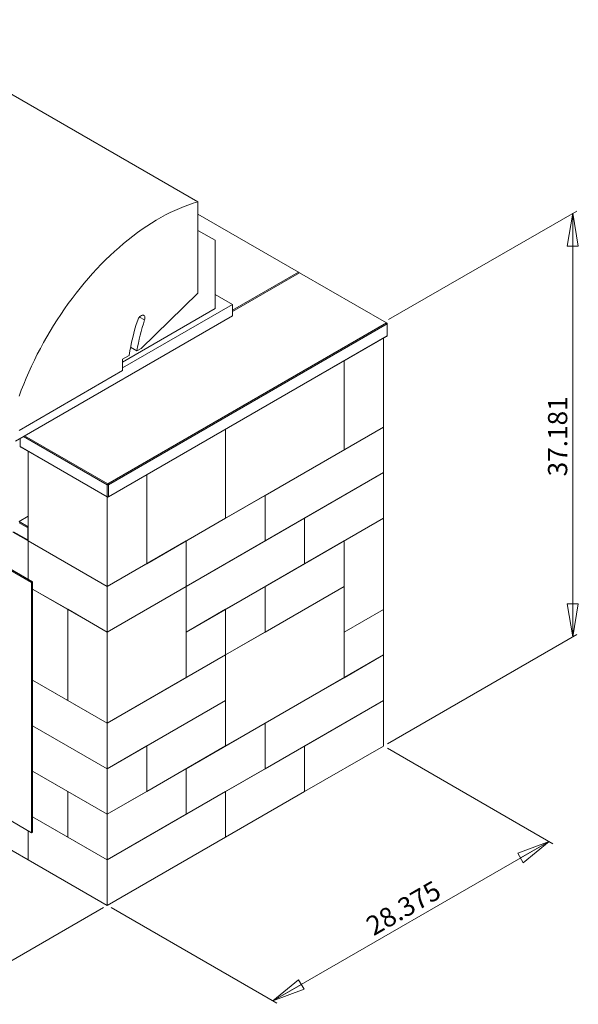
# Model space of a CAD drawing. Units: inches. Extents: x 1.34 to 9.34, y 0.56 to 7.62.
# Drawn here: x 5.34 to 9.34, y 0.56 to 7.62 of the extents above; entities that cross this region are included whole.
import ezdxf

# ---------------------------------------------------------------- set-up
doc = ezdxf.new("R2010")
doc.units = ezdxf.units.IN
doc.header["$MEASUREMENT"] = 0
doc.styles.add('SLDTEXTSTYLE0', font='TXT', dxfattribs={"width": 0.75})
doc.dimstyles.new('SLDDIMSTYLE0', dxfattribs={"dimtxt": 0.137795, "dimasz": 0.23622, "dimexe": 0, "dimexo": 0.0625, "dimgap": 0.034449, "dimtad": 1, "dimtoh": 1, "dimlfac": 10, "dimrnd": 1e-09, "dimzin": 4, "dimdsep": 46, "dimtxsty": 'SLDTEXTSTYLE0', "dimblk1": 'CLOSED', "dimblk2": 'CLOSED', "dimsah": 1, "dimcen": 0.09, "dimadec": 0, "dimazin": 0, "dimtfac": 1, "dimtofl": 0, "dimtmove": 0, "dimatfit": 3, "dimldrblk": 'CLOSED', "dimfxl": 1, "dimtolj": 1, "dimtzin": 12, "dimarcsym": 0})
doc.dimstyles.new('SLDDIMSTYLE1', dxfattribs={"dimtxt": 0.137795, "dimasz": 0.23622, "dimexe": 0, "dimexo": 0.0625, "dimgap": 0.034449, "dimtad": 1, "dimtoh": 1, "dimlfac": 10, "dimrnd": 1e-09, "dimzin": 12, "dimdsep": 46, "dimtxsty": 'SLDTEXTSTYLE0', "dimblk1": 'CLOSED', "dimblk2": 'CLOSED', "dimsah": 1, "dimcen": 0.09, "dimadec": 0, "dimazin": 0, "dimtfac": 1, "dimtofl": 0, "dimtmove": 0, "dimatfit": 3, "dimldrblk": 'CLOSED', "dimfxl": 1, "dimtolj": 1, "dimtzin": 12, "dimarcsym": 0})

# ---------------------------------------------------------------- blocks, each defined once
blk = doc.blocks.new('_CLOSED')
at = {"color": 0, "linetype": 'ByBlock', "lineweight": -2}
for p, q in [((-1, 0.166667), (0, 0)), ((-1, 0.166667), (-1, -0.166667)), ((0, 0), (-1, -0.166667)), ((0, 0), (-1, 0))]:
    blk.add_line(p, q, dxfattribs=at)
blk = doc.blocks.new('*D2')
at = {"color": 7, "linetype": 'Continuous', "lineweight": 0}
for p, q in [((2.5424, 3.2146), (1.3417, 2.5215)), ((4.7636, 0.5782), (1.3695, 2.5375)), ((5.9365, 1.2552), (4.7358, 0.5621))]:
    blk.add_line(p, q, dxfattribs=at)
at = {"color": 7, "linetype": 'Continuous', "lineweight": 0, "xscale": 0.2362204724409449, "yscale": 0.2362204724409449}
for p, rotation in [((1.3695, 2.5375, -1.1194), 150.0026882663498), ((4.7636, 0.5782, 1.652), 330.0026882663498)]:
    blk.add_blockref('_CLOSED', p, dxfattribs=dict(at, rotation=rotation))
at = {"color": 7, "linetype": 'Continuous', "lineweight": 0, "insert": (2.8184, 1.9062), "char_height": 0.1378, "attachment_point": 1, "rotation": 330.00269, "style": 'SLDTEXTSTYLE0'}
blk.add_mtext('48.500', dxfattribs=at)
blk = doc.blocks.new('*D3')
at = {"color": 7, "linetype": 'Continuous', "lineweight": 0}
for p, q in [((7.972, 2.3982), (9.1587, 1.7132)), ((9.1308, 1.7293), (7.1509, 0.5863)), ((5.9921, 1.2552), (7.1788, 0.5702))]:
    blk.add_line(p, q, dxfattribs=at)
at = {"color": 7, "linetype": 'Continuous', "lineweight": 0, "xscale": 0.2362204724409449, "yscale": 0.2362204724409449}
for p, rotation in [((9.1308, 1.7293, 0.0238), 29.99731173365051), ((7.1509, 0.5863, 1.6405), 209.9973117336505)]:
    blk.add_blockref('_CLOSED', p, dxfattribs=dict(at, rotation=rotation))
at = {"color": 7, "linetype": 'Continuous', "lineweight": 0, "insert": (7.8043, 1.1686), "char_height": 0.1378, "attachment_point": 1, "rotation": 29.99731, "style": 'SLDTEXTSTYLE0'}
blk.add_mtext('28.375', dxfattribs=at)
blk = doc.blocks.new('*D4')
at = {"color": 7, "linetype": 'Continuous', "lineweight": 0}
for p, q in [((7.9812, 5.471), (9.329, 6.249)), ((9.3011, 3.197), (9.3011, 6.233)), ((7.9723, 2.4299), (9.329, 3.213))]:
    blk.add_line(p, q, dxfattribs=at)
at = {"color": 7, "linetype": 'Continuous', "lineweight": 0, "xscale": 0.2362204724409449, "yscale": 0.2362204724409449}
for p, rotation in [((9.3011, 6.233, 0.0936), 90.00000000000041), ((9.3011, 3.197, -2.0528), 270.0000000000004)]:
    blk.add_blockref('_CLOSED', p, dxfattribs=dict(at, rotation=rotation))
at = {"color": 7, "linetype": 'Continuous', "lineweight": 0, "insert": (9.1235, 4.3471), "char_height": 0.1378, "attachment_point": 1, "rotation": 90, "style": 'SLDTEXTSTYLE0'}
blk.add_mtext('37.181', dxfattribs=at)

msp = doc.modelspace()

# ---------------------------------------------------------------- linework, layer by layer
at = {"color": 7, "linetype": 'Continuous', "lineweight": 15}
for p, q in [((4.3512, 7.6212), (6.614, 6.315)), ((6.614, 5.6617), (6.614, 6.315)), ((7.3343, 5.8122), (6.614, 6.2281)), ((6.7377, 6.0394), (6.614, 6.1108)), ((6.7377, 5.5495), (6.7377, 6.0394)), ((6.8615, 5.5392), (7.3343, 5.8122)), ((7.3432, 5.8071), (6.8615, 5.529)), ((7.3343, 5.8122), (7.3387, 5.8046)), ((7.3387, 5.8097), (7.3343, 5.8122)), ((7.3387, 5.8097), (7.3387, 5.8046)), ((7.9663, 5.4474), (7.3432, 5.8071)), ((6.2074, 5.2637), (6.614, 5.6617)), ((6.8615, 5.5801), (6.7377, 5.6515)), ((6.0748, 5.1259), (6.8615, 5.5801)), ((6.8615, 5.5801), (6.8615, 5.4984)), ((6.0748, 5.1668), (6.7377, 5.5495)), ((5.3058, 4.6004), (6.8615, 5.4984)), ((5.9687, 4.2942), (7.9663, 5.4474)), ((7.9707, 5.4397), (5.9731, 4.2866)), ((6.1956, 5.4897), (6.2321, 5.4686)), ((7.9663, 5.4474), (7.9707, 5.4397)), ((7.9707, 5.4448), (7.9663, 5.4474)), ((7.9707, 5.4448), (7.9707, 5.4397)), ((7.9707, 5.3535), (7.9707, 5.4397)), ((7.9663, 5.3509), (5.9687, 4.1978)), ((5.9731, 4.2003), (7.9707, 5.3535)), ((7.9442, 4.7003), (7.9442, 5.3382)), ((7.9707, 5.3535), (7.9663, 5.3509)), ((6.1315, 5.2728), (6.1773, 5.2464)), ((6.1773, 5.2464), (6.2074, 5.2637)), ((6.0748, 5.1872), (6.1215, 5.2142)), ((6.0748, 5.1055), (6.0748, 5.1872)), ((7.6614, 4.537), (7.6614, 5.1749)), ((7.6614, 4.537), (7.6614, 5.1749)), ((5.3323, 4.6769), (6.0748, 5.1055)), ((5.4225, 3.5859), (3.0979, 4.9279)), ((5.4295, 3.59), (3.105, 4.9319)), ((6.8128, 4.0471), (6.8128, 4.6851)), ((6.8128, 4.6851), (6.8128, 4.0471)), ((7.0957, 4.2104), (7.9442, 4.7003)), ((7.6614, 4.537), (7.9442, 4.7003)), ((7.9442, 4.7003), (7.9442, 4.3737)), ((5.3412, 4.6208), (5.3412, 4.5601)), ((5.9643, 4.2866), (5.3633, 4.6335)), ((5.3721, 4.6386), (5.9687, 4.2942)), ((5.3412, 4.5601), (5.9643, 4.2003)), ((5.3412, 4.5601), (5.3456, 4.5575)), ((5.9687, 4.1978), (5.3456, 4.5575)), ((5.3986, 4.5269), (5.3986, 3.8839)), ((6.8128, 4.0471), (7.6614, 4.537)), ((6.2472, 4.3585), (6.2472, 3.7206)), ((6.2472, 3.7206), (6.2472, 4.3585)), ((7.0957, 3.8838), (7.9442, 4.3737)), ((7.3785, 4.0471), (7.9442, 4.3737)), ((7.9442, 4.3737), (7.9442, 4.047)), ((5.9687, 4.2942), (5.9643, 4.2866)), ((5.9643, 4.2866), (5.9731, 4.2866)), ((5.9643, 4.2003), (5.9643, 4.2866)), ((5.9687, 4.2942), (5.9731, 4.2866)), ((5.9731, 4.2866), (5.9731, 4.2003)), ((5.9731, 4.2003), (5.9643, 4.2003)), ((5.9643, 4.2003), (5.9687, 4.1978)), ((5.9643, 3.5573), (5.9643, 4.2003)), ((5.9731, 4.2003), (5.9687, 4.1978)), ((7.0957, 4.2104), (6.53, 3.8839)), ((7.0957, 3.8838), (7.0957, 4.2104)), ((7.0957, 4.2104), (7.0957, 3.8838)), ((5.3323, 4.0237), (5.3986, 4.0619)), ((6.2472, 3.7206), (6.8128, 4.0471)), ((6.53, 3.5572), (7.3785, 4.0471)), ((7.3785, 4.0471), (7.3785, 3.7205)), ((7.3785, 4.0471), (7.3785, 3.7205)), ((7.3785, 3.7205), (7.9442, 4.047)), ((7.9442, 4.047), (7.6614, 3.8838)), ((7.9442, 4.047), (7.9442, 3.3938)), ((5.3323, 4.0237), (5.3986, 3.9854)), ((5.3942, 3.9777), (5.3323, 4.0135)), ((5.3986, 3.9854), (5.3942, 3.9777)), ((5.3986, 3.9777), (5.3942, 3.9777)), ((5.3942, 3.8915), (5.3942, 3.9777)), ((5.2886, 3.9474), (5.3986, 3.8839)), ((5.293, 3.9499), (5.3942, 3.8915)), ((5.3986, 3.889), (5.293, 3.9499)), ((5.3986, 3.8915), (5.3942, 3.8915)), ((5.3942, 3.8915), (5.3986, 3.889)), ((5.3986, 3.8839), (5.9643, 3.5573)), ((5.3986, 3.8839), (5.3986, 3.6078)), ((5.3986, 3.8839), (5.9643, 3.5573)), ((5.3986, 3.8839), (5.3986, 3.6078)), ((5.9643, 3.5573), (6.53, 3.8839)), ((6.53, 3.8839), (6.53, 3.5572)), ((6.53, 3.5572), (6.53, 3.8839)), ((7.0957, 3.8838), (6.53, 3.5572)), ((7.0957, 3.5572), (7.6614, 3.8838)), ((7.6614, 3.8838), (7.6614, 3.5571)), ((7.6614, 3.8838), (7.6614, 3.2305)), ((5.9643, 3.5573), (6.2472, 3.7206)), ((6.53, 3.2306), (7.3785, 3.7205)), ((5.4225, 3.5859), (5.4295, 3.59)), ((5.4225, 1.7921), (5.4225, 3.5859)), ((5.4295, 1.7962), (5.4295, 3.59)), ((5.4295, 3.5394), (5.9643, 3.2307)), ((5.4295, 3.5394), (5.6815, 3.394)), ((5.9643, 3.5573), (5.9643, 3.2307)), ((5.9643, 3.2307), (6.53, 3.5572)), ((6.53, 3.5572), (5.9643, 3.2307)), ((6.53, 2.904), (6.53, 3.5572)), ((6.53, 3.5572), (6.53, 3.2306)), ((6.8128, 3.3939), (7.0957, 3.5572)), ((6.8128, 3.0673), (7.6614, 3.5571)), ((7.0957, 3.5572), (7.0957, 3.2306)), ((7.0957, 3.5572), (7.0957, 3.2306)), ((7.0957, 3.2306), (7.6614, 3.5571)), ((7.6614, 3.5571), (7.6614, 2.9039)), ((5.6815, 2.7407), (5.6815, 3.394)), ((5.9643, 3.2307), (5.6815, 3.394)), ((5.6815, 3.394), (5.6815, 2.7407)), ((6.8128, 3.3939), (6.53, 3.2306)), ((6.8128, 3.3939), (6.8128, 3.0673)), ((6.8128, 3.3939), (6.8128, 3.0673)), ((7.6614, 3.2305), (7.9442, 3.3938)), ((7.9442, 3.3938), (7.6614, 3.2305)), ((7.9442, 3.3938), (7.9442, 3.0672)), ((5.9643, 3.2307), (5.9643, 2.5774)), ((6.53, 3.2306), (6.53, 2.904)), ((6.8128, 3.0673), (7.0957, 3.2306)), ((7.6614, 3.2305), (7.6614, 2.9039)), ((3.0979, 3.134), (5.4225, 1.7921)), ((5.9643, 2.5774), (6.8128, 3.0673)), ((6.8128, 3.0673), (6.53, 2.904)), ((6.8128, 2.4141), (6.8128, 3.0673)), ((6.8128, 3.0673), (6.8128, 2.7407)), ((7.0957, 2.5773), (7.9442, 3.0672)), ((7.6614, 2.9039), (7.9442, 3.0672)), ((7.9442, 3.0672), (7.9442, 2.7406)), ((5.9643, 2.5774), (6.53, 2.904)), ((7.6614, 2.9039), (6.8128, 2.4141)), ((5.4295, 2.8862), (5.6815, 2.7407)), ((5.4295, 2.8862), (5.9643, 2.5774)), ((5.9643, 2.5774), (5.6815, 2.7407)), ((5.9643, 2.2508), (6.8128, 2.7407)), ((6.2472, 2.4141), (6.8128, 2.7407)), ((6.8128, 2.7407), (6.8128, 2.4141)), ((7.0957, 2.2507), (7.9442, 2.7406)), ((7.3785, 2.414), (7.9442, 2.7406)), ((7.9442, 2.7406), (7.9442, 2.414)), ((5.4295, 2.5596), (5.9643, 2.2508)), ((5.4295, 2.5596), (5.9643, 2.2508)), ((5.9643, 2.5774), (5.9643, 2.2508)), ((6.53, 2.2508), (7.0957, 2.5773)), ((7.0957, 2.5773), (7.0957, 2.2507)), ((7.0957, 2.5773), (7.0957, 2.2507)), ((5.9643, 2.2508), (6.2472, 2.4141)), ((6.2472, 2.4141), (6.2472, 2.0875)), ((6.2472, 2.4141), (6.2472, 2.0875)), ((6.2472, 2.0875), (6.8128, 2.4141)), ((6.8128, 2.0874), (7.3785, 2.414)), ((7.3785, 2.414), (7.3785, 2.0874)), ((7.3785, 2.0874), (7.9442, 2.414)), ((7.3785, 2.414), (7.3785, 2.0874)), ((5.4295, 2.2329), (5.9643, 1.9242)), ((5.4295, 2.2329), (5.6815, 2.0875)), ((5.9643, 2.2508), (5.9643, 1.9242)), ((5.9643, 1.9242), (6.53, 2.2508)), ((6.53, 2.2508), (6.53, 1.9242)), ((6.53, 2.2508), (6.53, 1.9242)), ((6.53, 1.9242), (7.0957, 2.2507)), ((4.5501, 2.0874), (5.3986, 1.5975)), ((5.6815, 2.0875), (5.9643, 1.9242)), ((5.6815, 1.7609), (5.6815, 2.0875)), ((5.6815, 2.0875), (5.6815, 1.7609)), ((5.9643, 1.9242), (6.2472, 2.0875)), ((5.9643, 1.5976), (6.8128, 2.0874)), ((6.8128, 2.0874), (6.8128, 1.7608)), ((6.8128, 1.7608), (7.3785, 2.0874)), ((6.8128, 2.0874), (6.8128, 1.7608)), ((5.4295, 1.9063), (5.6815, 1.7609)), ((5.4295, 1.9063), (5.9643, 1.5976)), ((6.53, 1.9242), (5.9643, 1.5976)), ((5.9643, 1.5976), (5.9643, 1.9242)), ((5.3986, 1.8059), (5.3986, 1.5975)), ((5.3986, 1.8059), (5.3986, 1.5975)), ((5.4225, 1.7921), (5.4295, 1.7962)), ((5.6815, 1.7609), (5.9643, 1.5976)), ((5.9643, 1.271), (6.8128, 1.7608)), ((5.3986, 1.5975), (5.9643, 1.271)), ((5.9643, 1.5976), (5.9643, 1.271))]:
    msp.add_line(p, q, dxfattribs=at)
at = {"color": 7, "linetype": 'Continuous', "lineweight": 15, "flags": 128}
for points in [[(6.614, 6.315), (6.5813, 6.3053), (6.5485, 6.2943), (6.5154, 6.2821), (6.4822, 6.2686), (6.4489, 6.2539), (6.4155, 6.2381), (6.382, 6.221), (6.3484, 6.2028), (6.3148, 6.1834), (6.2813, 6.1629), (6.2478, 6.1412), (6.2143, 6.1185), (6.181, 6.0946), (6.1478, 6.0697), (6.1148, 6.0438), (6.0819, 6.0168), (6.0493, 5.9888), (6.0169, 5.9599), (5.9848, 5.93), (5.953, 5.8992), (5.9216, 5.8676), (5.8905, 5.835), (5.8598, 5.8016), (5.8295, 5.7674), (5.7996, 5.7325), (5.7702, 5.6968), (5.7413, 5.6604), (5.713, 5.6233), (5.6851, 5.5855), (5.6579, 5.5471), (5.6312, 5.5082), (5.6052, 5.4687), (5.5798, 5.4287), (5.555, 5.3882), (5.531, 5.3473), (5.5076, 5.306), (5.485, 5.2643), (5.4631, 5.2222), (5.442, 5.1799), (5.4217, 5.1373), (5.4021, 5.0945), (5.3834, 5.0516), (5.3655, 5.0084), (5.3485, 4.9652), (5.3323, 4.9219)], [(6.1826, 5.4671), (6.1854, 5.474), (6.189, 5.4807), (6.1933, 5.4869), (6.1982, 5.4923), (6.2034, 5.4968), (6.2087, 5.5002), (6.214, 5.5024), (6.2191, 5.5032), (6.2237, 5.5027), (6.2277, 5.5008), (6.2309, 5.4977), (6.2332, 5.4934), (6.2345, 5.4881), (6.2347, 5.4821), (6.234, 5.4755), (6.2321, 5.4686)]]:
    msp.add_lwpolyline(points, dxfattribs=at)
at = {"color": 7, "linetype": 'Continuous', "lineweight": 15}
for centre, radius, start, end in [((7.6114, 4.9881), 1.5069, 161.4665, 171.37319), ((7.5688, 5.0211), 1.4096, 161.48911, 170.80288)]:
    msp.add_arc(centre, radius, start, end, dxfattribs=at)

# ---------------------------------------------------------------- dimensions: what is measured, and where the dimension line sits
at = {"color": 7, "linetype": 'Continuous', "lineweight": 0}
for base, p1, p2, angle, dimstyle, picture, middle in [((9.3011, 6.233), (7.9445, 2.4138), (7.9533, 5.4549), 90, 'SLDDIMSTYLE1', '*D4', (9.3011, 4.627)), ((1.3695, 2.5375), (5.9643, 1.2713), (2.5702, 3.2307), 330.00269, 'SLDDIMSTYLE0', '*D2', (2.972, 1.6124)), ((7.1509, 0.5863), (7.9442, 2.4143), (5.9643, 1.2713), 29.99731, 'SLDDIMSTYLE1', '*D3', (8.1356, 1.1547))]:
    dim = msp.add_linear_dim(base=base, p1=p1, p2=p2, angle=angle, dimstyle=dimstyle, dxfattribs=at)
    dim.commit()
    dim.dimension.update_dxf_attribs({"geometry": picture, "text_midpoint": middle, "dimtype": 160})

doc.saveas('drawing.dxf')
